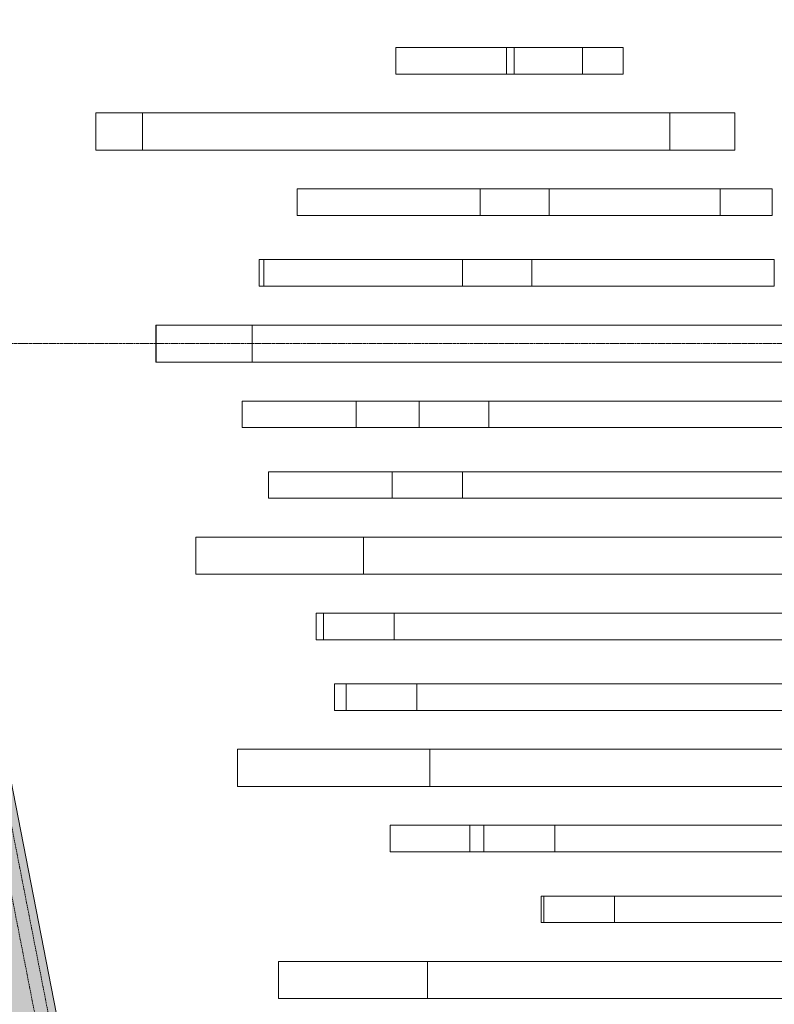
# Model space of a CAD drawing. Extents: x -183660 to 9900, y -136980 to 331.
# Drawn here: x -114758 to -111911, y -83871 to -80158 of the extents above; entities that cross this region are included whole.
import ezdxf

# ---------------------------------------------------------------- set-up
doc = ezdxf.new("R2010")
doc.units = 0
doc.header["$LTSCALE"] = 0.25
doc.linetypes.add('AD_Gebäudehülle 2.OG$0$HIDDEN', pattern=[9.525, 6.35, -3.175])
doc.linetypes.add('AD_Systemachsen$0$XKITLINE03', pattern=[6, 3, -1, 1, -1])
doc.layers.get('0').update_dxf_attribs({"lineweight": 9})
for name, color, linetype, lineweight in [('AD_Gebäudehülle 2.OG$0$Brandschutz Fuge', 150, 'Continuous', 9), ('AD_Gebäudehülle 2.OG$0$Fassade Iso Kontur', 242, 'Continuous', 15), ('AD_Systemachsen$0$Systemachsen', 202, 'Continuous', 13)]:
    doc.layers.add(name, color=color, linetype=linetype, lineweight=lineweight)
doc.layers.add('AD_Gebäudehülle 2.OG$0$Fassade Iso Schraffur', color=7, linetype='Continuous', lineweight=15, true_color=0x969696)
doc.layers.add('AD_Gebäudehülle 2.OG$0$Lamellen Nord', color=7, linetype='Continuous', lineweight=9, true_color=0xa2784e)

# ---------------------------------------------------------------- blocks, each defined once
blk = doc.blocks.new('AD_Systemachsen')
at = {"layer": 'AD_Systemachsen$0$Systemachsen', "linetype": 'AD_Systemachsen$0$XKITLINE03', "ltscale": 6}
blk.add_line((-182639.1, -81379.8), (-108429.1, -81379.8), dxfattribs=at)
blk = doc.blocks.new('AD_Gebäudehülle 2.OG$0$Lamellen gr')
for p, q in [((64300.8, 51166.9), (64300.8, 51266.9)), ((64300.8, 51266.9), (64717.8, 51266.9)), ((64717.8, 51266.9), (64717.8, 51166.9)), ((64717.8, 51266.9), (64746.3, 51266.9)), ((64746.3, 51266.9), (64746.3, 51166.9)), ((65004.9, 51266.9), (64746.3, 51266.9)), ((65004.9, 51166.9), (65004.9, 51266.9)), ((65158, 51266.9), (65004.9, 51266.9)), ((65158, 51166.9), (65158, 51266.9)), ((64300.8, 51166.9), (64717.8, 51166.9)), ((64717.8, 51166.9), (64746.3, 51166.9)), ((64746.3, 51166.9), (65004.9, 51166.9)), ((65158, 51166.9), (65004.9, 51166.9)), ((63344.1, 51020.2), (63168.7, 51020.2)), ((63168.7, 51020.2), (63168.7, 50880.2)), ((65333.4, 51020.2), (63344.1, 51020.2)), ((63344.1, 50880.2), (63344.1, 51020.2)), ((65578.8, 51020.2), (65333.4, 51020.2)), ((65333.4, 50880.2), (65333.4, 51020.2)), ((65578.8, 50880.2), (65578.8, 51020.2)), ((63344.1, 50880.2), (63168.7, 50880.2)), ((65333.4, 50880.2), (63344.1, 50880.2)), ((65578.8, 50880.2), (65333.4, 50880.2)), ((63927.9, 50633.5), (63927.9, 50733.5)), ((63927.9, 50733.5), (64617.9, 50733.5)), ((64878.4, 50733.5), (64617.9, 50733.5)), ((64617.9, 50733.5), (64617.9, 50633.5)), ((64878.4, 50633.5), (64878.4, 50733.5)), ((65523.2, 50733.5), (64878.4, 50733.5)), ((65523.2, 50633.5), (65523.2, 50733.5)), ((65720.5, 50733.5), (65523.2, 50733.5)), ((65720.5, 50633.5), (65720.5, 50733.5)), ((63927.9, 50633.5), (64617.9, 50633.5)), ((64617.9, 50633.5), (64878.4, 50633.5)), ((65523.2, 50633.5), (64878.4, 50633.5)), ((65523.2, 50633.5), (65720.5, 50633.5)), ((63784.9, 50366.9), (63784.9, 50466.9)), ((63784.9, 50466.9), (63802.3, 50466.9)), ((63802.3, 50466.9), (63802.3, 50366.9)), ((63802.3, 50466.9), (64552.3, 50466.9)), ((64813.7, 50466.9), (64552.3, 50466.9)), ((64552.3, 50466.9), (64552.3, 50366.9)), ((64813.7, 50366.9), (64813.7, 50466.9)), ((65728.1, 50466.9), (64813.7, 50466.9)), ((65728.1, 50366.9), (65728.1, 50466.9)), ((63784.9, 50366.9), (63802.3, 50366.9)), ((63802.3, 50366.9), (64552.3, 50366.9)), ((64552.3, 50366.9), (64813.7, 50366.9)), ((65728.1, 50366.9), (64813.7, 50366.9)), ((63394.4, 50220.2), (63394.4, 50080.2)), ((63394.4, 50220.2), (63396.5, 50220.2)), ((63758.3, 50220.2), (63396.5, 50220.2)), ((63396.5, 50220.2), (63396.5, 50080.2)), ((65938.9, 50220.2), (63758.3, 50220.2)), ((63758.3, 50080.2), (63758.3, 50220.2)), ((63394.4, 50080.2), (63396.5, 50080.2)), ((63758.3, 50080.2), (63396.5, 50080.2)), ((65938.9, 50080.2), (63758.3, 50080.2)), ((63720.8, 49933.5), (63720.8, 49833.5)), ((63720.8, 49933.5), (64150.4, 49933.5)), ((64150.4, 49933.5), (64150.4, 49833.5)), ((64150.4, 49933.5), (64387.7, 49933.5)), ((64387.7, 49933.5), (64387.7, 49833.5)), ((64651.4, 49933.5), (64387.7, 49933.5)), ((64651.4, 49833.5), (64651.4, 49933.5)), ((66149.7, 49933.5), (64651.4, 49933.5)), ((63720.8, 49833.5), (64150.4, 49833.5)), ((64150.4, 49833.5), (64387.7, 49833.5)), ((64387.7, 49833.5), (64651.4, 49833.5)), ((66149.7, 49833.5), (64651.4, 49833.5)), ((63819.5, 49666.9), (64286.7, 49666.9)), ((63819.5, 49666.9), (63819.5, 49566.9)), ((64286.7, 49666.9), (64286.7, 49566.9)), ((64551.4, 49666.9), (64286.7, 49666.9)), ((64551.4, 49566.9), (64551.4, 49666.9)), ((66360.5, 49666.9), (64551.4, 49666.9)), ((63819.5, 49566.9), (64286.7, 49566.9)), ((64286.7, 49566.9), (64551.4, 49566.9)), ((66360.5, 49566.9), (64551.4, 49566.9)), ((64178.4, 49420.2), (63546.3, 49420.2)), ((63546.3, 49420.2), (63546.3, 49280.2)), ((66556.4, 49420.2), (64178.4, 49420.2)), ((64178.4, 49280.2), (64178.4, 49420.2)), ((64178.4, 49280.2), (63546.3, 49280.2)), ((66556.4, 49280.2), (64178.4, 49280.2)), ((63999.6, 49133.5), (64027.2, 49133.5)), ((63999.6, 49133.5), (63999.6, 49033.5)), ((64027.2, 49033.5), (64027.2, 49133.5)), ((64027.2, 49133.5), (64293.6, 49133.5)), ((64293.6, 49133.5), (64293.6, 49033.5)), ((66718.6, 49133.5), (64293.6, 49133.5)), ((63999.6, 49033.5), (64027.2, 49033.5)), ((64293.6, 49033.5), (64027.2, 49033.5)), ((66718.6, 49033.5), (64293.6, 49033.5)), ((64069.3, 48866.9), (64112.9, 48866.9)), ((64069.3, 48866.9), (64069.3, 48766.9)), ((64112.9, 48766.9), (64112.9, 48866.9)), ((64112.9, 48866.9), (64379.8, 48866.9)), ((64379.8, 48866.9), (64379.8, 48766.9)), ((64379.8, 48866.9), (66829, 48866.9)), ((64069.3, 48766.9), (64112.9, 48766.9)), ((64379.8, 48766.9), (64112.9, 48766.9)), ((66829, 48766.9), (64379.8, 48766.9)), ((63703, 48620.2), (63703, 48480.2)), ((63703, 48620.2), (63703, 48620.2)), ((64428.8, 48620.2), (63703, 48620.2)), ((63703, 48620.2), (63703, 48480.2)), ((66876, 48620.2), (64428.8, 48620.2)), ((64428.8, 48480.2), (64428.8, 48620.2)), ((63703, 48480.2), (63703, 48480.2)), ((64428.8, 48480.2), (63703, 48480.2)), ((66876, 48480.2), (64428.8, 48480.2)), ((64278.5, 48333.5), (64278.5, 48233.5)), ((64580, 48333.5), (64278.5, 48333.5)), ((64580, 48233.5), (64580, 48333.5)), ((64580, 48333.5), (64632.6, 48333.5)), ((64632.6, 48333.5), (64632.6, 48233.5)), ((64899.6, 48333.5), (64632.6, 48333.5)), ((64899.6, 48233.5), (64899.6, 48333.5)), ((66866.2, 48333.5), (64899.6, 48333.5)), ((64278.5, 48233.5), (64580, 48233.5)), ((64580, 48233.5), (64632.6, 48233.5)), ((64632.6, 48233.5), (64899.6, 48233.5)), ((66866.2, 48233.5), (64899.6, 48233.5)), ((64849.1, 47966.9), (64849.1, 48066.9)), ((64849.1, 48066.9), (64858.9, 48066.9)), ((65125.7, 48066.9), (64858.9, 48066.9)), ((64858.9, 48066.9), (64858.9, 47966.9)), ((65125.7, 47966.9), (65125.7, 48066.9)), ((66818.4, 48066.9), (65125.7, 48066.9)), ((64849.1, 47966.9), (64858.9, 47966.9)), ((64858.9, 47966.9), (65125.7, 47966.9)), ((66818.4, 47966.9), (65125.7, 47966.9)), ((63857.5, 47820.2), (63857.5, 47680.2)), ((63857.5, 47820.2), (63857.5, 47820.2)), ((64419.7, 47820.2), (63857.5, 47820.2)), ((63857.5, 47820.2), (63857.5, 47680.2)), ((66750.7, 47820.2), (64419.7, 47820.2)), ((64419.7, 47680.2), (64419.7, 47820.2)), ((63857.5, 47680.2), (63857.5, 47680.2)), ((64419.7, 47680.2), (63857.5, 47680.2)), ((66750.7, 47680.2), (64419.7, 47680.2))]:
    blk.add_line(p, q)
blk = doc.blocks.new('AD_Gebäudehülle 2.OG')
at = {"layer": 'AD_Gebäudehülle 2.OG$0$Brandschutz Fuge', "true_color": 0x7aafdf}
h = blk.add_hatch(dxfattribs=at)
h.set_pattern_fill('GOST_GLASS', color=143, scale=10, angle=20)
h.set_pattern_definition([(65, (-177639.137, -60237.856), (79.735563, 29.02137), [50, -70]), (65, (-177619.2, -60230.6), (79.735563, 29.02137), [20, -100]), (65, (-177646.39, -60217.92), (79.735563, 29.02137), [20, -100])])
edge = h.paths.add_edge_path(flags=16)
edge.add_arc((-127529.1, -67329.8), 254, 0, 360)
edge = h.paths.add_edge_path(flags=16)
edge.add_arc((-127529.1, -131429.8), 254, 0, 360)
edge = h.paths.add_edge_path(flags=16)
edge.add_arc((-120887.8, -131429.8), 254, 0, 360)
edge = h.paths.add_edge_path(flags=16)
edge.add_arc((-118055.1, -124579.8), 305, 0, 360)
edge = h.paths.add_edge_path(flags=16)
edge.add_arc((-115890.9, -117379.8), 305, 0, 360)
edge = h.paths.add_edge_path(flags=16)
edge.add_arc((-114483.1, -110179.8), 305, 0, 360)
edge = h.paths.add_edge_path(flags=16)
edge.add_arc((-113789.1, -102979.8), 305, 0, 360)
edge = h.paths.add_edge_path(flags=16)
edge.add_arc((-113789.1, -95779.8), 305, 0, 360)
edge = h.paths.add_edge_path(flags=16)
edge.add_arc((-114483.1, -88579.8), 305, 0, 360)
edge = h.paths.add_edge_path(flags=16)
edge.add_arc((-115890.9, -81379.8), 305, 0, 360)
edge = h.paths.add_edge_path(flags=16)
edge.add_arc((-118055.1, -74179.8), 305, 0, 360)
edge = h.paths.add_edge_path(flags=16)
edge.add_arc((-120887.8, -67329.8), 254, 0, 360)
edge = h.paths.add_edge_path()
edge.add_line((-127135.1, -131429.8), (-127135.1, -131509.8))
edge.add_line((-127135.1, -131509.8), (-121281.8, -131509.8))
edge.add_line((-121281.8, -131509.8), (-121281.8, -131429.8))
edge.add_arc((-120887.8, -131429.8), 394, 67.5334, 180, ccw=False)
edge.add_line((-120737.2, -131065.7), (-120540.4, -131147.1))
edge.add_line((-120540.4, -131147.1), (-118028.3, -125072.4))
edge.add_line((-118028.3, -125072.4), (-118225.2, -124991))
edge.add_arc((-118055.1, -124579.8), 445, 73.2695, 247.5334, ccw=False)
edge.add_line((-117927, -124153.6), (-117723.1, -124214.9))
edge.add_line((-117723.1, -124214.9), (-115815, -117867.3))
edge.add_line((-115815, -117867.3), (-116019, -117805.9))
edge.add_arc((-115890.9, -117379.8), 445, 78.9363, 253.2695, ccw=False)
edge.add_line((-115805.5, -116943.1), (-115596.5, -116983.9))
edge.add_line((-115596.5, -116983.9), (-114359.5, -110657.4))
edge.add_line((-114359.5, -110657.4), (-114568.5, -110616.5))
edge.add_arc((-114483.1, -110179.8), 445, 84.4941, 258.9363, ccw=False)
edge.add_line((-114440.4, -109736.8), (-114228.4, -109757.3))
edge.add_line((-114228.4, -109757.3), (-113619.8, -103443.2))
edge.add_line((-113619.8, -103443.2), (-113831.8, -103422.7))
edge.add_arc((-113789.1, -102979.8), 445, 180, 264.4941, ccw=False)
edge.add_line((-114234.1, -102979.8), (-114234.1, -102018.8))
edge.add_line((-114234.1, -102018.8), (-113576.1, -102018.8))
edge.add_line((-113576.1, -102018.8), (-113576.1, -96740.8))
edge.add_line((-113576.1, -96740.8), (-114234.1, -96740.8))
edge.add_line((-114234.1, -96740.8), (-114234.1, -95779.8))
edge.add_arc((-113789.1, -95779.8), 445, 95.5059, 180, ccw=False)
edge.add_line((-113831.8, -95336.8), (-113619.8, -95316.4))
edge.add_line((-113619.8, -95316.4), (-114228.4, -89002.3))
edge.add_line((-114228.4, -89002.3), (-114440.4, -89022.7))
edge.add_arc((-114483.1, -88579.8), 445, 101.0633, 275.5056, ccw=False)
edge.add_line((-114568.5, -88143.1), (-114359.5, -88102.2))
edge.add_line((-114359.5, -88102.2), (-115596.5, -81775.6))
edge.add_line((-115596.5, -81775.6), (-115805.5, -81816.5))
edge.add_arc((-115890.9, -81379.8), 445, 106.7297, 281.0633, ccw=False)
edge.add_line((-116019, -80953.6), (-115815, -80892.3))
edge.add_line((-115815, -80892.3), (-117723, -74544.6))
edge.add_line((-117723, -74544.6), (-117927, -74605.9))
edge.add_arc((-118055.1, -74179.8), 445, 112.4666, 286.7297, ccw=False)
edge.add_line((-118225.2, -73768.6), (-118028.3, -73687.2))
edge.add_line((-118028.3, -73687.2), (-120540.4, -67612.5))
edge.add_line((-120540.4, -67612.5), (-120737.2, -67693.9))
edge.add_arc((-120887.8, -67329.8), 394, 180, 292.4666, ccw=False)
edge.add_line((-121281.8, -67329.8), (-121281.8, -67250))
edge.add_line((-121281.8, -67250), (-127135.1, -67250))
edge.add_line((-127135.1, -67250), (-127135.1, -67329.8))
edge.add_arc((-127529.1, -67329.8), 394, -180, 0, ccw=False)
edge.add_line((-127923.1, -67329.8), (-127923.1, -67030))
edge.add_line((-127923.1, -67030), (-120543.2, -67030))
edge.add_line((-120543.2, -67030), (-117646.7, -74034.4))
edge.add_line((-117646.7, -74034.4), (-115470.1, -81275.7))
edge.add_line((-115470.1, -81275.7), (-114054.1, -88517.3))
edge.add_line((-114054.1, -88517.3), (-113356.1, -95759))
edge.add_line((-113356.1, -95759), (-113356.1, -103001))
edge.add_line((-113356.1, -103001), (-114054.2, -110242.3))
edge.add_line((-114054.2, -110242.3), (-115470.2, -117484.3))
edge.add_line((-115470.2, -117484.3), (-117647.1, -124726.2))
edge.add_line((-117647.1, -124726.2), (-120543.3, -131729.8))
edge.add_line((-120543.3, -131729.8), (-127923.1, -131729.8))
edge.add_line((-127923.1, -131729.8), (-127923.1, -131429.8))
edge.add_arc((-127529.1, -131429.8), 394, 0, 180, ccw=False)
at = {"layer": 'AD_Gebäudehülle 2.OG$0$Fassade Iso Schraffur', "true_color": 0xb5b5b5}
h = blk.add_hatch(color=253, dxfattribs=at)
h.dxf.hatch_style = 1
h.paths.add_polyline_path([(-178064.1, -131729.8), (-120543.3, -131729.8), (-117647.1, -124726.2), (-115470.2, -117484.3), (-114054.2, -110242.3), (-113356.1, -103001), (-113356.1, -95759), (-114054.1, -88517.3), (-115470.1, -81275.7), (-117646.7, -74034.4), (-120543.2, -67030), (-121433.2, -67030), (-121433.2, -66700), (-120322.6, -66700), (-117335.5, -73923.2), (-115149.4, -81196.3), (-113727.2, -88469.7), (-113026.1, -95743.2), (-113026.1, -103016.8), (-113727.2, -110289.9), (-115149.5, -117563.7), (-117335.8, -124837), (-120322.6, -132059.8), (-178064.1, -132059.8)])
at = {"layer": 'AD_Gebäudehülle 2.OG$0$Fassade Iso Kontur'}
blk.add_lwpolyline([(-178064.1, -131729.8), (-120543.3, -131729.8), (-117647.1, -124726.2), (-115470.2, -117484.3), (-114054.2, -110242.3), (-113356.1, -103001), (-113356.1, -95759), (-114054.1, -88517.3), (-115470.1, -81275.7), (-117646.7, -74034.4), (-120543.2, -67030), (-121433.2, -67030), (-121433.2, -66700), (-120322.6, -66700), (-117335.5, -73923.2), (-115149.4, -81196.3), (-113727.2, -88469.7), (-113026.1, -95743.2), (-113026.1, -103016.8), (-113727.2, -110289.9), (-115149.5, -117563.7), (-117335.8, -124837), (-120322.6, -132059.8), (-178064.1, -132059.8)], close=True, dxfattribs=at)
at = {"layer": 'AD_Gebäudehülle 2.OG$0$Fassade Iso Kontur', "linetype": 'AD_Gebäudehülle 2.OG$0$HIDDEN', "ltscale": 3}
for points in [[(-178034.1, -67030), (-178034.1, -66730), (-120342.6, -66730), (-117363.8, -73933.3), (-115178.5, -81203.5), (-113756.9, -88474), (-113056.1, -95744.6), (-113056.1, -103015.4), (-113756.9, -110285.6), (-115178.6, -117556.5), (-117364.1, -124826.9), (-120342.7, -132029.8), (-178034.1, -132029.8), (-178034.1, -131729.8)], [(-177984.1, -67030), (-177984.1, -66780), (-120376.1, -66780), (-117411, -73950.1), (-115227.1, -81215.6), (-113806.5, -88481.2), (-113106.1, -95747), (-113106.1, -103013), (-113806.5, -110278.4), (-115227.2, -117544.5), (-117411.3, -124810.2), (-120376.1, -131979.8), (-177984.1, -131979.8), (-177984.1, -131729.8)]]:
    blk.add_lwpolyline(points, dxfattribs=at)
at = {"layer": 'AD_Gebäudehülle 2.OG$0$Lamellen Nord'}
blk.add_blockref('AD_Gebäudehülle 2.OG$0$Lamellen gr', (-177639.1, -131529.8), dxfattribs=at)

msp = doc.modelspace()

# ---------------------------------------------------------------- block references
for name in ['AD_Systemachsen', 'AD_Gebäudehülle 2.OG']:
    msp.add_blockref(name, (0, 0))

doc.saveas('drawing.dxf')
